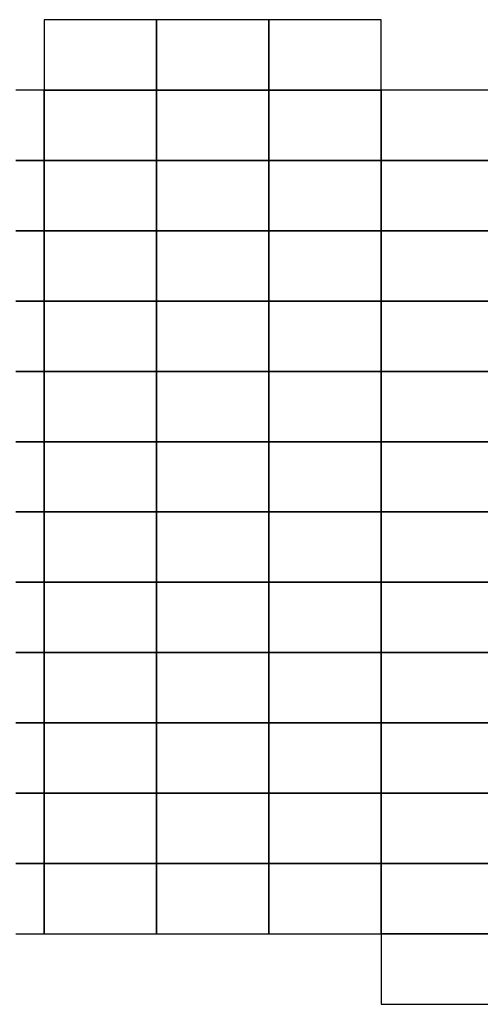
# Model space of a CAD drawing. Extents: x 42014 to 298014, y 20671 to 168171.
# Drawn here: x 81147 to 97539, y 128171 to 163171 of the extents above; entities that cross this region are included whole.
import ezdxf

# ---------------------------------------------------------------- set-up
doc = ezdxf.new("R2010")
doc.units = 0
doc.header["$MEASUREMENT"] = 0
doc.layers.add('PICC_VDIFF.PICC_MAILLAGE', color=10, linetype='Continuous')

msp = doc.modelspace()

# ---------------------------------------------------------------- linework, layer by layer
at = {"layer": 'PICC_VDIFF.PICC_MAILLAGE'}
for points in [[(86014, 161171), (86014, 161421), (86014, 161671), (86014, 161921), (86014, 162171), (86014, 162421), (86014, 162671), (86014, 162921), (86014, 163171), (85514, 163171), (85014, 163171), (84514, 163171), (84014, 163171), (83514, 163171), (83014, 163171), (82514, 163171), (82014, 163171), (82014, 162921), (82014, 162671), (82014, 162421), (82014, 162171), (82014, 161921), (82014, 161671), (82014, 161421), (82014, 161171), (82014, 160921), (82014, 160671), (82514, 160671), (83014, 160671), (83514, 160671), (84014, 160671), (84514, 160671), (85014, 160671), (85514, 160671), (86014, 160671), (86014, 160921)], [(87014, 160671), (87514, 160671), (88014, 160671), (88514, 160671), (89014, 160671), (89514, 160671), (90014, 160671), (90014, 160921), (90014, 161171), (90014, 161421), (90014, 161671), (90014, 161921), (90014, 162171), (90014, 162421), (90014, 162671), (90014, 162921), (90014, 163171), (89514, 163171), (89014, 163171), (88514, 163171), (88014, 163171), (87514, 163171), (87014, 163171), (86514, 163171), (86014, 163171), (86014, 162921), (86014, 162671), (86014, 162421), (86014, 162171), (86014, 161921), (86014, 161671), (86014, 161421), (86014, 161171), (86014, 160921), (86014, 160671), (86514, 160671)], [(94014, 161171), (94014, 161421), (94014, 161671), (94014, 161921), (94014, 162171), (94014, 162421), (94014, 162671), (94014, 162921), (94014, 163171), (93514, 163171), (93014, 163171), (92514, 163171), (92014, 163171), (91514, 163171), (91014, 163171), (90514, 163171), (90014, 163171), (90014, 162921), (90014, 162671), (90014, 162421), (90014, 162171), (90014, 161921), (90014, 161671), (90014, 161421), (90014, 161171), (90014, 160921), (90014, 160671), (90514, 160671), (91014, 160671), (91514, 160671), (92014, 160671), (92514, 160671), (93014, 160671), (93514, 160671), (94014, 160671), (94014, 160921)], [(86014, 158671), (86014, 158921), (86014, 159171), (86014, 159421), (86014, 159671), (86014, 159921), (86014, 160171), (86014, 160421), (86014, 160671), (85514, 160671), (85014, 160671), (84514, 160671), (84014, 160671), (83514, 160671), (83014, 160671), (82514, 160671), (82014, 160671), (82014, 160421), (82014, 160171), (82014, 159921), (82014, 159671), (82014, 159421), (82014, 159171), (82014, 158921), (82014, 158671), (82014, 158421), (82014, 158171), (82514, 158171), (83014, 158171), (83514, 158171), (84014, 158171), (84514, 158171), (85014, 158171), (85514, 158171), (86014, 158171), (86014, 158421)], [(90014, 158671), (90014, 158921), (90014, 159171), (90014, 159421), (90014, 159671), (90014, 159921), (90014, 160171), (90014, 160421), (90014, 160671), (89514, 160671), (89014, 160671), (88514, 160671), (88014, 160671), (87514, 160671), (87014, 160671), (86514, 160671), (86014, 160671), (86014, 160421), (86014, 160171), (86014, 159921), (86014, 159671), (86014, 159421), (86014, 159171), (86014, 158921), (86014, 158671), (86014, 158421), (86014, 158171), (86514, 158171), (87014, 158171), (87514, 158171), (88014, 158171), (88514, 158171), (89014, 158171), (89514, 158171), (90014, 158171), (90014, 158421)], [(94014, 158671), (94014, 158921), (94014, 159171), (94014, 159421), (94014, 159671), (94014, 159921), (94014, 160171), (94014, 160421), (94014, 160671), (93514, 160671), (93014, 160671), (92514, 160671), (92014, 160671), (91514, 160671), (91014, 160671), (90514, 160671), (90014, 160671), (90014, 160421), (90014, 160171), (90014, 159921), (90014, 159671), (90014, 159421), (90014, 159171), (90014, 158921), (90014, 158671), (90014, 158421), (90014, 158171), (90514, 158171), (91014, 158171), (91514, 158171), (92014, 158171), (92514, 158171), (93014, 158171), (93514, 158171), (94014, 158171), (94014, 158421)], [(86014, 156171), (86014, 156421), (86014, 156671), (86014, 156921), (86014, 157171), (86014, 157421), (86014, 157671), (86014, 157921), (86014, 158171), (85514, 158171), (85014, 158171), (84514, 158171), (84014, 158171), (83514, 158171), (83014, 158171), (82514, 158171), (82014, 158171), (82014, 157921), (82014, 157671), (82014, 157421), (82014, 157171), (82014, 156921), (82014, 156671), (82014, 156421), (82014, 156171), (82014, 155921), (82014, 155671), (82514, 155671), (83014, 155671), (83514, 155671), (84014, 155671), (84514, 155671), (85014, 155671), (85514, 155671), (86014, 155671), (86014, 155921)], [(90014, 156171), (90014, 156421), (90014, 156671), (90014, 156921), (90014, 157171), (90014, 157421), (90014, 157671), (90014, 157921), (90014, 158171), (89514, 158171), (89014, 158171), (88514, 158171), (88014, 158171), (87514, 158171), (87014, 158171), (86514, 158171), (86014, 158171), (86014, 157921), (86014, 157671), (86014, 157421), (86014, 157171), (86014, 156921), (86014, 156671), (86014, 156421), (86014, 156171), (86014, 155921), (86014, 155671), (86514, 155671), (87014, 155671), (87514, 155671), (88014, 155671), (88514, 155671), (89014, 155671), (89514, 155671), (90014, 155671), (90014, 155921)], [(94014, 156171), (94014, 156421), (94014, 156671), (94014, 156921), (94014, 157171), (94014, 157421), (94014, 157671), (94014, 157921), (94014, 158171), (93514, 158171), (93014, 158171), (92514, 158171), (92014, 158171), (91514, 158171), (91014, 158171), (90514, 158171), (90014, 158171), (90014, 157921), (90014, 157671), (90014, 157421), (90014, 157171), (90014, 156921), (90014, 156671), (90014, 156421), (90014, 156171), (90014, 155921), (90014, 155671), (90514, 155671), (91014, 155671), (91514, 155671), (92014, 155671), (92514, 155671), (93014, 155671), (93514, 155671), (94014, 155671), (94014, 155921)], [(86014, 153671), (86014, 153921), (86014, 154171), (86014, 154421), (86014, 154671), (86014, 154921), (86014, 155171), (86014, 155421), (86014, 155671), (85514, 155671), (85014, 155671), (84514, 155671), (84014, 155671), (83514, 155671), (83014, 155671), (82514, 155671), (82014, 155671), (82014, 155421), (82014, 155171), (82014, 154921), (82014, 154671), (82014, 154421), (82014, 154171), (82014, 153921), (82014, 153671), (82014, 153421), (82014, 153171), (82514, 153171), (83014, 153171), (83514, 153171), (84014, 153171), (84514, 153171), (85014, 153171), (85514, 153171), (86014, 153171), (86014, 153421)], [(87014, 153171), (87514, 153171), (88014, 153171), (88514, 153171), (89014, 153171), (89514, 153171), (90014, 153171), (90014, 153421), (90014, 153671), (90014, 153921), (90014, 154171), (90014, 154421), (90014, 154671), (90014, 154921), (90014, 155171), (90014, 155421), (90014, 155671), (89514, 155671), (89014, 155671), (88514, 155671), (88014, 155671), (87514, 155671), (87014, 155671), (86514, 155671), (86014, 155671), (86014, 155421), (86014, 155171), (86014, 154921), (86014, 154671), (86014, 154421), (86014, 154171), (86014, 153921), (86014, 153671), (86014, 153421), (86014, 153171), (86514, 153171)], [(94014, 153671), (94014, 153921), (94014, 154171), (94014, 154421), (94014, 154671), (94014, 154921), (94014, 155171), (94014, 155421), (94014, 155671), (93514, 155671), (93014, 155671), (92514, 155671), (92014, 155671), (91514, 155671), (91014, 155671), (90514, 155671), (90014, 155671), (90014, 155421), (90014, 155171), (90014, 154921), (90014, 154671), (90014, 154421), (90014, 154171), (90014, 153921), (90014, 153671), (90014, 153421), (90014, 153171), (90514, 153171), (91014, 153171), (91514, 153171), (92014, 153171), (92514, 153171), (93014, 153171), (93514, 153171), (94014, 153171), (94014, 153421)], [(86014, 151171), (86014, 151421), (86014, 151671), (86014, 151921), (86014, 152171), (86014, 152421), (86014, 152671), (86014, 152921), (86014, 153171), (85514, 153171), (85014, 153171), (84514, 153171), (84014, 153171), (83514, 153171), (83014, 153171), (82514, 153171), (82014, 153171), (82014, 152921), (82014, 152671), (82014, 152421), (82014, 152171), (82014, 151921), (82014, 151671), (82014, 151421), (82014, 151171), (82014, 150921), (82014, 150671), (82514, 150671), (83014, 150671), (83514, 150671), (84014, 150671), (84514, 150671), (85014, 150671), (85514, 150671), (86014, 150671), (86014, 150921)], [(87014, 150671), (87514, 150671), (88014, 150671), (88514, 150671), (89014, 150671), (89514, 150671), (90014, 150671), (90014, 150921), (90014, 151171), (90014, 151421), (90014, 151671), (90014, 151921), (90014, 152171), (90014, 152421), (90014, 152671), (90014, 152921), (90014, 153171), (89514, 153171), (89014, 153171), (88514, 153171), (88014, 153171), (87514, 153171), (87014, 153171), (86514, 153171), (86014, 153171), (86014, 152921), (86014, 152671), (86014, 152421), (86014, 152171), (86014, 151921), (86014, 151671), (86014, 151421), (86014, 151171), (86014, 150921), (86014, 150671), (86514, 150671)], [(94014, 151171), (94014, 151421), (94014, 151671), (94014, 151921), (94014, 152171), (94014, 152421), (94014, 152671), (94014, 152921), (94014, 153171), (93514, 153171), (93014, 153171), (92514, 153171), (92014, 153171), (91514, 153171), (91014, 153171), (90514, 153171), (90014, 153171), (90014, 152921), (90014, 152671), (90014, 152421), (90014, 152171), (90014, 151921), (90014, 151671), (90014, 151421), (90014, 151171), (90014, 150921), (90014, 150671), (90514, 150671), (91014, 150671), (91514, 150671), (92014, 150671), (92514, 150671), (93014, 150671), (93514, 150671), (94014, 150671), (94014, 150921)], [(86014, 148671), (86014, 148921), (86014, 149171), (86014, 149421), (86014, 149671), (86014, 149921), (86014, 150171), (86014, 150421), (86014, 150671), (85514, 150671), (85014, 150671), (84514, 150671), (84014, 150671), (83514, 150671), (83014, 150671), (82514, 150671), (82014, 150671), (82014, 150421), (82014, 150171), (82014, 149921), (82014, 149671), (82014, 149421), (82014, 149171), (82014, 148921), (82014, 148671), (82014, 148421), (82014, 148171), (82514, 148171), (83014, 148171), (83514, 148171), (84014, 148171), (84514, 148171), (85014, 148171), (85514, 148171), (86014, 148171), (86014, 148421)], [(90014, 148671), (90014, 148921), (90014, 149171), (90014, 149421), (90014, 149671), (90014, 149921), (90014, 150171), (90014, 150421), (90014, 150671), (89514, 150671), (89014, 150671), (88514, 150671), (88014, 150671), (87514, 150671), (87014, 150671), (86514, 150671), (86014, 150671), (86014, 150421), (86014, 150171), (86014, 149921), (86014, 149671), (86014, 149421), (86014, 149171), (86014, 148921), (86014, 148671), (86014, 148421), (86014, 148171), (86514, 148171), (87014, 148171), (87514, 148171), (88014, 148171), (88514, 148171), (89014, 148171), (89514, 148171), (90014, 148171), (90014, 148421)], [(94014, 148671), (94014, 148921), (94014, 149171), (94014, 149421), (94014, 149671), (94014, 149921), (94014, 150171), (94014, 150421), (94014, 150671), (93514, 150671), (93014, 150671), (92514, 150671), (92014, 150671), (91514, 150671), (91014, 150671), (90514, 150671), (90014, 150671), (90014, 150421), (90014, 150171), (90014, 149921), (90014, 149671), (90014, 149421), (90014, 149171), (90014, 148921), (90014, 148671), (90014, 148421), (90014, 148171), (90514, 148171), (91014, 148171), (91514, 148171), (92014, 148171), (92514, 148171), (93014, 148171), (93514, 148171), (94014, 148171), (94014, 148421)], [(86014, 146171), (86014, 146421), (86014, 146671), (86014, 146921), (86014, 147171), (86014, 147421), (86014, 147671), (86014, 147921), (86014, 148171), (85514, 148171), (85014, 148171), (84514, 148171), (84014, 148171), (83514, 148171), (83014, 148171), (82514, 148171), (82014, 148171), (82014, 147921), (82014, 147671), (82014, 147421), (82014, 147171), (82014, 146921), (82014, 146671), (82014, 146421), (82014, 146171), (82014, 145921), (82014, 145671), (82514, 145671), (83014, 145671), (83514, 145671), (84014, 145671), (84514, 145671), (85014, 145671), (85514, 145671), (86014, 145671), (86014, 145921)], [(90014, 146171), (90014, 146421), (90014, 146671), (90014, 146921), (90014, 147171), (90014, 147421), (90014, 147671), (90014, 147921), (90014, 148171), (89514, 148171), (89014, 148171), (88514, 148171), (88014, 148171), (87514, 148171), (87014, 148171), (86514, 148171), (86014, 148171), (86014, 147921), (86014, 147671), (86014, 147421), (86014, 147171), (86014, 146921), (86014, 146671), (86014, 146421), (86014, 146171), (86014, 145921), (86014, 145671), (86514, 145671), (87014, 145671), (87514, 145671), (88014, 145671), (88514, 145671), (89014, 145671), (89514, 145671), (90014, 145671), (90014, 145921)], [(94014, 146171), (94014, 146421), (94014, 146671), (94014, 146921), (94014, 147171), (94014, 147421), (94014, 147671), (94014, 147921), (94014, 148171), (93514, 148171), (93014, 148171), (92514, 148171), (92014, 148171), (91514, 148171), (91014, 148171), (90514, 148171), (90014, 148171), (90014, 147921), (90014, 147671), (90014, 147421), (90014, 147171), (90014, 146921), (90014, 146671), (90014, 146421), (90014, 146171), (90014, 145921), (90014, 145671), (90514, 145671), (91014, 145671), (91514, 145671), (92014, 145671), (92514, 145671), (93014, 145671), (93514, 145671), (94014, 145671), (94014, 145921)], [(86014, 143671), (86014, 143921), (86014, 144171), (86014, 144421), (86014, 144671), (86014, 144921), (86014, 145171), (86014, 145421), (86014, 145671), (85514, 145671), (85014, 145671), (84514, 145671), (84014, 145671), (83514, 145671), (83014, 145671), (82514, 145671), (82014, 145671), (82014, 145421), (82014, 145171), (82014, 144921), (82014, 144671), (82014, 144421), (82014, 144171), (82014, 143921), (82014, 143671), (82014, 143421), (82014, 143171), (82514, 143171), (83014, 143171), (83514, 143171), (84014, 143171), (84514, 143171), (85014, 143171), (85514, 143171), (86014, 143171), (86014, 143421)], [(87014, 143171), (87514, 143171), (88014, 143171), (88514, 143171), (89014, 143171), (89514, 143171), (90014, 143171), (90014, 143421), (90014, 143671), (90014, 143921), (90014, 144171), (90014, 144421), (90014, 144671), (90014, 144921), (90014, 145171), (90014, 145421), (90014, 145671), (89514, 145671), (89014, 145671), (88514, 145671), (88014, 145671), (87514, 145671), (87014, 145671), (86514, 145671), (86014, 145671), (86014, 145421), (86014, 145171), (86014, 144921), (86014, 144671), (86014, 144421), (86014, 144171), (86014, 143921), (86014, 143671), (86014, 143421), (86014, 143171), (86514, 143171)], [(94014, 143671), (94014, 143921), (94014, 144171), (94014, 144421), (94014, 144671), (94014, 144921), (94014, 145171), (94014, 145421), (94014, 145671), (93514, 145671), (93014, 145671), (92514, 145671), (92014, 145671), (91514, 145671), (91014, 145671), (90514, 145671), (90014, 145671), (90014, 145421), (90014, 145171), (90014, 144921), (90014, 144671), (90014, 144421), (90014, 144171), (90014, 143921), (90014, 143671), (90014, 143421), (90014, 143171), (90514, 143171), (91014, 143171), (91514, 143171), (92014, 143171), (92514, 143171), (93014, 143171), (93514, 143171), (94014, 143171), (94014, 143421)], [(86014, 141171), (86014, 141421), (86014, 141671), (86014, 141921), (86014, 142171), (86014, 142421), (86014, 142671), (86014, 142921), (86014, 143171), (85514, 143171), (85014, 143171), (84514, 143171), (84014, 143171), (83514, 143171), (83014, 143171), (82514, 143171), (82014, 143171), (82014, 142921), (82014, 142671), (82014, 142421), (82014, 142171), (82014, 141921), (82014, 141671), (82014, 141421), (82014, 141171), (82014, 140921), (82014, 140671), (82514, 140671), (83014, 140671), (83514, 140671), (84014, 140671), (84514, 140671), (85014, 140671), (85514, 140671), (86014, 140671), (86014, 140921)], [(87014, 140671), (87514, 140671), (88014, 140671), (88514, 140671), (89014, 140671), (89514, 140671), (90014, 140671), (90014, 140921), (90014, 141171), (90014, 141421), (90014, 141671), (90014, 141921), (90014, 142171), (90014, 142421), (90014, 142671), (90014, 142921), (90014, 143171), (89514, 143171), (89014, 143171), (88514, 143171), (88014, 143171), (87514, 143171), (87014, 143171), (86514, 143171), (86014, 143171), (86014, 142921), (86014, 142671), (86014, 142421), (86014, 142171), (86014, 141921), (86014, 141671), (86014, 141421), (86014, 141171), (86014, 140921), (86014, 140671), (86514, 140671)], [(94014, 141171), (94014, 141421), (94014, 141671), (94014, 141921), (94014, 142171), (94014, 142421), (94014, 142671), (94014, 142921), (94014, 143171), (93514, 143171), (93014, 143171), (92514, 143171), (92014, 143171), (91514, 143171), (91014, 143171), (90514, 143171), (90014, 143171), (90014, 142921), (90014, 142671), (90014, 142421), (90014, 142171), (90014, 141921), (90014, 141671), (90014, 141421), (90014, 141171), (90014, 140921), (90014, 140671), (90514, 140671), (91014, 140671), (91514, 140671), (92014, 140671), (92514, 140671), (93014, 140671), (93514, 140671), (94014, 140671), (94014, 140921)], [(86014, 138671), (86014, 138921), (86014, 139171), (86014, 139421), (86014, 139671), (86014, 139921), (86014, 140171), (86014, 140421), (86014, 140671), (85514, 140671), (85014, 140671), (84514, 140671), (84014, 140671), (83514, 140671), (83014, 140671), (82514, 140671), (82014, 140671), (82014, 140421), (82014, 140171), (82014, 139921), (82014, 139671), (82014, 139421), (82014, 139171), (82014, 138921), (82014, 138671), (82014, 138421), (82014, 138171), (82514, 138171), (83014, 138171), (83514, 138171), (84014, 138171), (84514, 138171), (85014, 138171), (85514, 138171), (86014, 138171), (86014, 138421)], [(90014, 138671), (90014, 138921), (90014, 139171), (90014, 139421), (90014, 139671), (90014, 139921), (90014, 140171), (90014, 140421), (90014, 140671), (89514, 140671), (89014, 140671), (88514, 140671), (88014, 140671), (87514, 140671), (87014, 140671), (86514, 140671), (86014, 140671), (86014, 140421), (86014, 140171), (86014, 139921), (86014, 139671), (86014, 139421), (86014, 139171), (86014, 138921), (86014, 138671), (86014, 138421), (86014, 138171), (86514, 138171), (87014, 138171), (87514, 138171), (88014, 138171), (88514, 138171), (89014, 138171), (89514, 138171), (90014, 138171), (90014, 138421)], [(94014, 138671), (94014, 138921), (94014, 139171), (94014, 139421), (94014, 139671), (94014, 139921), (94014, 140171), (94014, 140421), (94014, 140671), (93514, 140671), (93014, 140671), (92514, 140671), (92014, 140671), (91514, 140671), (91014, 140671), (90514, 140671), (90014, 140671), (90014, 140421), (90014, 140171), (90014, 139921), (90014, 139671), (90014, 139421), (90014, 139171), (90014, 138921), (90014, 138671), (90014, 138421), (90014, 138171), (90514, 138171), (91014, 138171), (91514, 138171), (92014, 138171), (92514, 138171), (93014, 138171), (93514, 138171), (94014, 138171), (94014, 138421)], [(86014, 136171), (86014, 136421), (86014, 136671), (86014, 136921), (86014, 137171), (86014, 137421), (86014, 137671), (86014, 137921), (86014, 138171), (85514, 138171), (85014, 138171), (84514, 138171), (84014, 138171), (83514, 138171), (83014, 138171), (82514, 138171), (82014, 138171), (82014, 137921), (82014, 137671), (82014, 137421), (82014, 137171), (82014, 136921), (82014, 136671), (82014, 136421), (82014, 136171), (82014, 135921), (82014, 135671), (82514, 135671), (83014, 135671), (83514, 135671), (84014, 135671), (84514, 135671), (85014, 135671), (85514, 135671), (86014, 135671), (86014, 135921)], [(90014, 136171), (90014, 136421), (90014, 136671), (90014, 136921), (90014, 137171), (90014, 137421), (90014, 137671), (90014, 137921), (90014, 138171), (89514, 138171), (89014, 138171), (88514, 138171), (88014, 138171), (87514, 138171), (87014, 138171), (86514, 138171), (86014, 138171), (86014, 137921), (86014, 137671), (86014, 137421), (86014, 137171), (86014, 136921), (86014, 136671), (86014, 136421), (86014, 136171), (86014, 135921), (86014, 135671), (86514, 135671), (87014, 135671), (87514, 135671), (88014, 135671), (88514, 135671), (89014, 135671), (89514, 135671), (90014, 135671), (90014, 135921)], [(94014, 136171), (94014, 136421), (94014, 136671), (94014, 136921), (94014, 137171), (94014, 137421), (94014, 137671), (94014, 137921), (94014, 138171), (93514, 138171), (93014, 138171), (92514, 138171), (92014, 138171), (91514, 138171), (91014, 138171), (90514, 138171), (90014, 138171), (90014, 137921), (90014, 137671), (90014, 137421), (90014, 137171), (90014, 136921), (90014, 136671), (90014, 136421), (90014, 136171), (90014, 135921), (90014, 135671), (90514, 135671), (91014, 135671), (91514, 135671), (92014, 135671), (92514, 135671), (93014, 135671), (93514, 135671), (94014, 135671), (94014, 135921)], [(86014, 133671), (86014, 133921), (86014, 134171), (86014, 134421), (86014, 134671), (86014, 134921), (86014, 135171), (86014, 135421), (86014, 135671), (85514, 135671), (85014, 135671), (84514, 135671), (84014, 135671), (83514, 135671), (83014, 135671), (82514, 135671), (82014, 135671), (82014, 135421), (82014, 135171), (82014, 134921), (82014, 134671), (82014, 134421), (82014, 134171), (82014, 133921), (82014, 133671), (82014, 133421), (82014, 133171), (82514, 133171), (83014, 133171), (83514, 133171), (84014, 133171), (84514, 133171), (85014, 133171), (85514, 133171), (86014, 133171), (86014, 133421)], [(87014, 133171), (87514, 133171), (88014, 133171), (88514, 133171), (89014, 133171), (89514, 133171), (90014, 133171), (90014, 133421), (90014, 133671), (90014, 133921), (90014, 134171), (90014, 134421), (90014, 134671), (90014, 134921), (90014, 135171), (90014, 135421), (90014, 135671), (89514, 135671), (89014, 135671), (88514, 135671), (88014, 135671), (87514, 135671), (87014, 135671), (86514, 135671), (86014, 135671), (86014, 135421), (86014, 135171), (86014, 134921), (86014, 134671), (86014, 134421), (86014, 134171), (86014, 133921), (86014, 133671), (86014, 133421), (86014, 133171), (86514, 133171)], [(94014, 133671), (94014, 133921), (94014, 134171), (94014, 134421), (94014, 134671), (94014, 134921), (94014, 135171), (94014, 135421), (94014, 135671), (93514, 135671), (93014, 135671), (92514, 135671), (92014, 135671), (91514, 135671), (91014, 135671), (90514, 135671), (90014, 135671), (90014, 135421), (90014, 135171), (90014, 134921), (90014, 134671), (90014, 134421), (90014, 134171), (90014, 133921), (90014, 133671), (90014, 133421), (90014, 133171), (90514, 133171), (91014, 133171), (91514, 133171), (92014, 133171), (92514, 133171), (93014, 133171), (93514, 133171), (94014, 133171), (94014, 133421)], [(86014, 131171), (86014, 131421), (86014, 131671), (86014, 131921), (86014, 132171), (86014, 132421), (86014, 132671), (86014, 132921), (86014, 133171), (85514, 133171), (85014, 133171), (84514, 133171), (84014, 133171), (83514, 133171), (83014, 133171), (82514, 133171), (82014, 133171), (82014, 132921), (82014, 132671), (82014, 132421), (82014, 132171), (82014, 131921), (82014, 131671), (82014, 131421), (82014, 131171), (82014, 130921), (82014, 130671), (82514, 130671), (83014, 130671), (83514, 130671), (84014, 130671), (84514, 130671), (85014, 130671), (85514, 130671), (86014, 130671), (86014, 130921)], [(87014, 130671), (87514, 130671), (88014, 130671), (88514, 130671), (89014, 130671), (89514, 130671), (90014, 130671), (90014, 130921), (90014, 131171), (90014, 131421), (90014, 131671), (90014, 131921), (90014, 132171), (90014, 132421), (90014, 132671), (90014, 132921), (90014, 133171), (89514, 133171), (89014, 133171), (88514, 133171), (88014, 133171), (87514, 133171), (87014, 133171), (86514, 133171), (86014, 133171), (86014, 132921), (86014, 132671), (86014, 132421), (86014, 132171), (86014, 131921), (86014, 131671), (86014, 131421), (86014, 131171), (86014, 130921), (86014, 130671), (86514, 130671)], [(94014, 131171), (94014, 131421), (94014, 131671), (94014, 131921), (94014, 132171), (94014, 132421), (94014, 132671), (94014, 132921), (94014, 133171), (93514, 133171), (93014, 133171), (92514, 133171), (92014, 133171), (91514, 133171), (91014, 133171), (90514, 133171), (90014, 133171), (90014, 132921), (90014, 132671), (90014, 132421), (90014, 132171), (90014, 131921), (90014, 131671), (90014, 131421), (90014, 131171), (90014, 130921), (90014, 130671), (90514, 130671), (91014, 130671), (91514, 130671), (92014, 130671), (92514, 130671), (93014, 130671), (93514, 130671), (94014, 130671), (94014, 130921)]]:
    msp.add_lwpolyline(points, close=True, dxfattribs=at)
for points in [[(81014, 158171), (81514, 158171), (82014, 158171), (82014, 158421), (82014, 158671), (82014, 158921), (82014, 159171), (82014, 159421), (82014, 159671), (82014, 159921), (82014, 160171), (82014, 160421), (82014, 160671), (81514, 160671), (81014, 160671)], [(98014, 160671), (97514, 160671), (97014, 160671), (96514, 160671), (96014, 160671), (95514, 160671), (95014, 160671), (94514, 160671), (94014, 160671), (94014, 160421), (94014, 160171), (94014, 159921), (94014, 159671), (94014, 159421), (94014, 159171), (94014, 158921), (94014, 158671), (94014, 158421), (94014, 158171), (94514, 158171), (95014, 158171), (95514, 158171), (96014, 158171), (96514, 158171), (97014, 158171), (97514, 158171), (98014, 158171)], [(81014, 155671), (81514, 155671), (82014, 155671), (82014, 155921), (82014, 156171), (82014, 156421), (82014, 156671), (82014, 156921), (82014, 157171), (82014, 157421), (82014, 157671), (82014, 157921), (82014, 158171), (81514, 158171), (81014, 158171)], [(98014, 158171), (97514, 158171), (97014, 158171), (96514, 158171), (96014, 158171), (95514, 158171), (95014, 158171), (94514, 158171), (94014, 158171), (94014, 157921), (94014, 157671), (94014, 157421), (94014, 157171), (94014, 156921), (94014, 156671), (94014, 156421), (94014, 156171), (94014, 155921), (94014, 155671), (94514, 155671), (95014, 155671), (95514, 155671), (96014, 155671), (96514, 155671), (97014, 155671), (97514, 155671), (98014, 155671)], [(81014, 153171), (81514, 153171), (82014, 153171), (82014, 153421), (82014, 153671), (82014, 153921), (82014, 154171), (82014, 154421), (82014, 154671), (82014, 154921), (82014, 155171), (82014, 155421), (82014, 155671), (81514, 155671), (81014, 155671)], [(98014, 155671), (97514, 155671), (97014, 155671), (96514, 155671), (96014, 155671), (95514, 155671), (95014, 155671), (94514, 155671), (94014, 155671), (94014, 155421), (94014, 155171), (94014, 154921), (94014, 154671), (94014, 154421), (94014, 154171), (94014, 153921), (94014, 153671), (94014, 153421), (94014, 153171), (94514, 153171), (95014, 153171), (95514, 153171), (96014, 153171), (96514, 153171), (97014, 153171), (97514, 153171), (98014, 153171)], [(81014, 150671), (81514, 150671), (82014, 150671), (82014, 150921), (82014, 151171), (82014, 151421), (82014, 151671), (82014, 151921), (82014, 152171), (82014, 152421), (82014, 152671), (82014, 152921), (82014, 153171), (81514, 153171), (81014, 153171)], [(98014, 153171), (97514, 153171), (97014, 153171), (96514, 153171), (96014, 153171), (95514, 153171), (95014, 153171), (94514, 153171), (94014, 153171), (94014, 152921), (94014, 152671), (94014, 152421), (94014, 152171), (94014, 151921), (94014, 151671), (94014, 151421), (94014, 151171), (94014, 150921), (94014, 150671), (94514, 150671), (95014, 150671), (95514, 150671), (96014, 150671), (96514, 150671), (97014, 150671), (97514, 150671), (98014, 150671)], [(81014, 148171), (81514, 148171), (82014, 148171), (82014, 148421), (82014, 148671), (82014, 148921), (82014, 149171), (82014, 149421), (82014, 149671), (82014, 149921), (82014, 150171), (82014, 150421), (82014, 150671), (81514, 150671), (81014, 150671)], [(98014, 150671), (97514, 150671), (97014, 150671), (96514, 150671), (96014, 150671), (95514, 150671), (95014, 150671), (94514, 150671), (94014, 150671), (94014, 150421), (94014, 150171), (94014, 149921), (94014, 149671), (94014, 149421), (94014, 149171), (94014, 148921), (94014, 148671), (94014, 148421), (94014, 148171), (94514, 148171), (95014, 148171), (95514, 148171), (96014, 148171), (96514, 148171), (97014, 148171), (97514, 148171), (98014, 148171)], [(81014, 145671), (81514, 145671), (82014, 145671), (82014, 145921), (82014, 146171), (82014, 146421), (82014, 146671), (82014, 146921), (82014, 147171), (82014, 147421), (82014, 147671), (82014, 147921), (82014, 148171), (81514, 148171), (81014, 148171)], [(98014, 148171), (97514, 148171), (97014, 148171), (96514, 148171), (96014, 148171), (95514, 148171), (95014, 148171), (94514, 148171), (94014, 148171), (94014, 147921), (94014, 147671), (94014, 147421), (94014, 147171), (94014, 146921), (94014, 146671), (94014, 146421), (94014, 146171), (94014, 145921), (94014, 145671), (94514, 145671), (95014, 145671), (95514, 145671), (96014, 145671), (96514, 145671), (97014, 145671), (97514, 145671), (98014, 145671)], [(81014, 143171), (81514, 143171), (82014, 143171), (82014, 143421), (82014, 143671), (82014, 143921), (82014, 144171), (82014, 144421), (82014, 144671), (82014, 144921), (82014, 145171), (82014, 145421), (82014, 145671), (81514, 145671), (81014, 145671)], [(98014, 145671), (97514, 145671), (97014, 145671), (96514, 145671), (96014, 145671), (95514, 145671), (95014, 145671), (94514, 145671), (94014, 145671), (94014, 145421), (94014, 145171), (94014, 144921), (94014, 144671), (94014, 144421), (94014, 144171), (94014, 143921), (94014, 143671), (94014, 143421), (94014, 143171), (94514, 143171), (95014, 143171), (95514, 143171), (96014, 143171), (96514, 143171), (97014, 143171), (97514, 143171), (98014, 143171)], [(81014, 140671), (81514, 140671), (82014, 140671), (82014, 140921), (82014, 141171), (82014, 141421), (82014, 141671), (82014, 141921), (82014, 142171), (82014, 142421), (82014, 142671), (82014, 142921), (82014, 143171), (81514, 143171), (81014, 143171)], [(98014, 143171), (97514, 143171), (97014, 143171), (96514, 143171), (96014, 143171), (95514, 143171), (95014, 143171), (94514, 143171), (94014, 143171), (94014, 142921), (94014, 142671), (94014, 142421), (94014, 142171), (94014, 141921), (94014, 141671), (94014, 141421), (94014, 141171), (94014, 140921), (94014, 140671), (94514, 140671), (95014, 140671), (95514, 140671), (96014, 140671), (96514, 140671), (97014, 140671), (97514, 140671), (98014, 140671)], [(81014, 138171), (81514, 138171), (82014, 138171), (82014, 138421), (82014, 138671), (82014, 138921), (82014, 139171), (82014, 139421), (82014, 139671), (82014, 139921), (82014, 140171), (82014, 140421), (82014, 140671), (81514, 140671), (81014, 140671)], [(98014, 140671), (97514, 140671), (97014, 140671), (96514, 140671), (96014, 140671), (95514, 140671), (95014, 140671), (94514, 140671), (94014, 140671), (94014, 140421), (94014, 140171), (94014, 139921), (94014, 139671), (94014, 139421), (94014, 139171), (94014, 138921), (94014, 138671), (94014, 138421), (94014, 138171), (94514, 138171), (95014, 138171), (95514, 138171), (96014, 138171), (96514, 138171), (97014, 138171), (97514, 138171), (98014, 138171)], [(81014, 135671), (81514, 135671), (82014, 135671), (82014, 135921), (82014, 136171), (82014, 136421), (82014, 136671), (82014, 136921), (82014, 137171), (82014, 137421), (82014, 137671), (82014, 137921), (82014, 138171), (81514, 138171), (81014, 138171)], [(98014, 138171), (97514, 138171), (97014, 138171), (96514, 138171), (96014, 138171), (95514, 138171), (95014, 138171), (94514, 138171), (94014, 138171), (94014, 137921), (94014, 137671), (94014, 137421), (94014, 137171), (94014, 136921), (94014, 136671), (94014, 136421), (94014, 136171), (94014, 135921), (94014, 135671), (94514, 135671), (95014, 135671), (95514, 135671), (96014, 135671), (96514, 135671), (97014, 135671), (97514, 135671), (98014, 135671)], [(81014, 133171), (81514, 133171), (82014, 133171), (82014, 133421), (82014, 133671), (82014, 133921), (82014, 134171), (82014, 134421), (82014, 134671), (82014, 134921), (82014, 135171), (82014, 135421), (82014, 135671), (81514, 135671), (81014, 135671)], [(98014, 135671), (97514, 135671), (97014, 135671), (96514, 135671), (96014, 135671), (95514, 135671), (95014, 135671), (94514, 135671), (94014, 135671), (94014, 135421), (94014, 135171), (94014, 134921), (94014, 134671), (94014, 134421), (94014, 134171), (94014, 133921), (94014, 133671), (94014, 133421), (94014, 133171), (94514, 133171), (95014, 133171), (95514, 133171), (96014, 133171), (96514, 133171), (97014, 133171), (97514, 133171), (98014, 133171)], [(81014, 130671), (81514, 130671), (82014, 130671), (82014, 130921), (82014, 131171), (82014, 131421), (82014, 131671), (82014, 131921), (82014, 132171), (82014, 132421), (82014, 132671), (82014, 132921), (82014, 133171), (81514, 133171), (81014, 133171)], [(98014, 133171), (97514, 133171), (97014, 133171), (96514, 133171), (96014, 133171), (95514, 133171), (95014, 133171), (94514, 133171), (94014, 133171), (94014, 132921), (94014, 132671), (94014, 132421), (94014, 132171), (94014, 131921), (94014, 131671), (94014, 131421), (94014, 131171), (94014, 130921), (94014, 130671), (94514, 130671), (95014, 130671), (95514, 130671), (96014, 130671), (96514, 130671), (97014, 130671), (97514, 130671), (98014, 130671)], [(98014, 130671), (97514, 130671), (97014, 130671), (96514, 130671), (96014, 130671), (95514, 130671), (95014, 130671), (94514, 130671), (94014, 130671), (94014, 130421), (94014, 130171), (94014, 129921), (94014, 129671), (94014, 129421), (94014, 129171), (94014, 128921), (94014, 128671), (94014, 128421), (94014, 128171), (94514, 128171), (95014, 128171), (95514, 128171), (96014, 128171), (96514, 128171), (97014, 128171), (97514, 128171), (98014, 128171)]]:
    msp.add_lwpolyline(points, dxfattribs=at)

doc.saveas('drawing.dxf')
